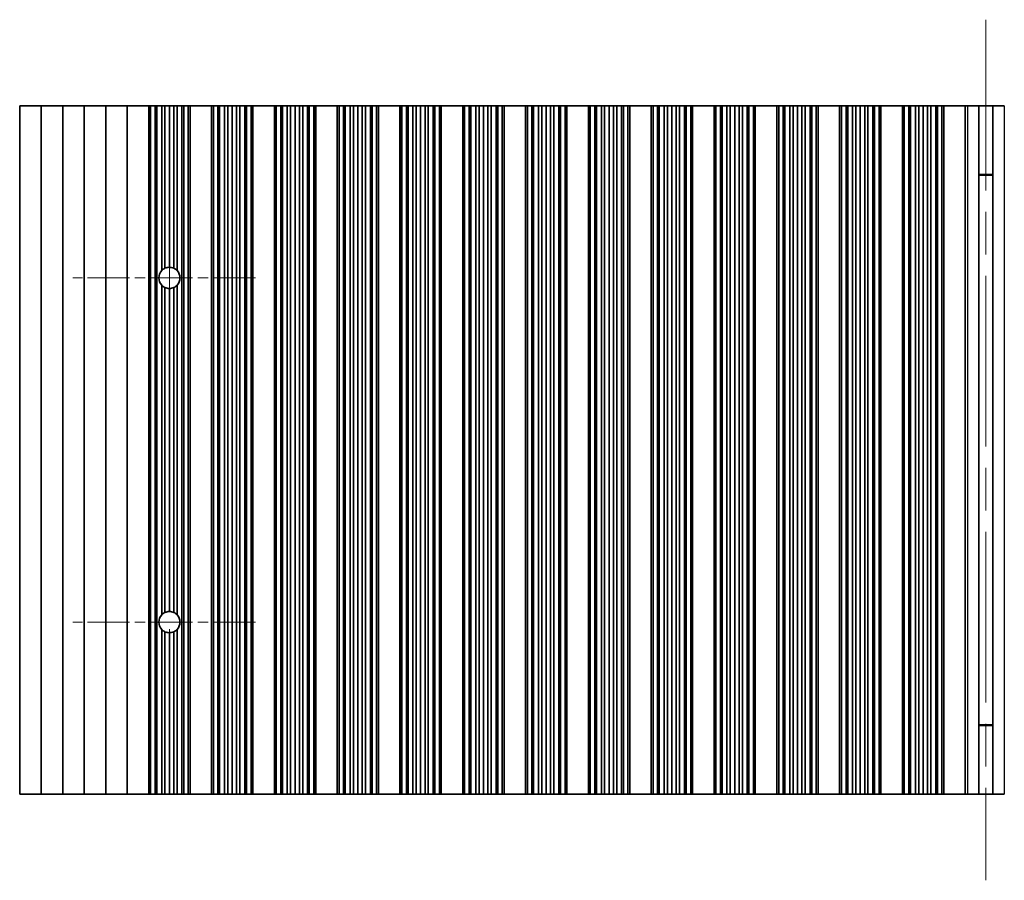
# Model space of a CAD drawing. Units: millimetres. Extents: x 0 to 8046, y 0 to 1405.
# Drawn here: x 3739 to 3854, y 318 to 418 of the extents above; entities that cross this region are included whole.
import ezdxf

# ---------------------------------------------------------------- set-up
doc = ezdxf.new("R2010")
doc.units = ezdxf.units.MM
doc.header["$LTSCALE"] = 3.5
doc.linetypes.add('CHAIN', pattern=[0.3543, 0.2362, -0.0295, 0.0591, -0.0295])
doc.layers.add('Center Mark (ISO)', color=7, linetype='Continuous', lineweight=18, true_color=0x80ffff)
doc.layers.add('Centerline (ISO)', color=7, linetype='Continuous', lineweight=18, true_color=0x80ffff)
doc.layers.add('Visible (ISO)', color=7, linetype='Continuous', lineweight=35)
doc.layers.add('Visible Narrow (ISO)', color=7, linetype='Continuous', lineweight=25)

msp = doc.modelspace()

# ---------------------------------------------------------------- linework, layer by layer
at = {"layer": 'Center Mark (ISO)', "linetype": 'CHAIN', "ltscale": 5.897494}
for p, q in [((3766.5912, 387.959), (3745.3617, 387.959)), ((3766.5912, 347.959), (3745.3617, 347.959))]:
    msp.add_line(p, q, dxfattribs=at)
at = {"layer": 'Centerline (ISO)', "linetype": 'CHAIN', "ltscale": 23.990969}
for p, q in [((3851.4912, 417.959), (3851.4912, 317.959)), ((3756.5912, 399.1885), (3756.5912, 336.7295))]:
    msp.add_line(p, q, dxfattribs=at)
at = {"layer": 'Visible (ISO)'}
for p, q in [((3739.1912, 407.959), (3739.1912, 327.959)), ((3739.1912, 407.959), (3741.6912, 407.959)), ((3741.6912, 407.959), (3741.6912, 327.959)), ((3741.6912, 407.959), (3744.1912, 407.959)), ((3744.1912, 407.959), (3744.1912, 327.959)), ((3744.1912, 407.959), (3746.6912, 407.959)), ((3746.6912, 407.959), (3746.6912, 327.959)), ((3746.6912, 407.959), (3749.1912, 407.959)), ((3749.1912, 407.959), (3749.1912, 327.959)), ((3749.1912, 407.959), (3751.6912, 407.959)), ((3751.6912, 407.959), (3751.6912, 327.959)), ((3751.6912, 407.959), (3754.1912, 407.959)), ((3754.1912, 407.959), (3754.1912, 327.959)), ((3754.1934, 407.959), (3754.1912, 407.959)), ((3754.1934, 407.959), (3754.1934, 327.959)), ((3754.4046, 407.959), (3754.1934, 407.959)), ((3754.4046, 407.959), (3754.4046, 327.959)), ((3754.9309, 407.959), (3754.4046, 407.959)), ((3754.9309, 407.959), (3754.9309, 327.959)), ((3755.1275, 407.959), (3754.9309, 407.959)), ((3755.6966, 407.959), (3755.1275, 407.959)), ((3755.1275, 407.959), (3755.1275, 327.959)), ((3755.6966, 407.959), (3755.6966, 388.8024)), ((3756.0787, 407.959), (3755.6966, 407.959)), ((3756.0787, 407.959), (3756.0787, 389.0766)), ((3756.5912, 407.959), (3756.0787, 407.959)), ((3756.5912, 407.959), (3756.5912, 389.1885)), ((3757.1037, 407.959), (3756.5912, 407.959)), ((3757.1037, 407.959), (3757.1037, 389.0766)), ((3757.4858, 407.959), (3757.1037, 407.959)), ((3758.0549, 407.959), (3757.4858, 407.959)), ((3757.4858, 407.959), (3757.4858, 388.8024)), ((3758.0549, 407.959), (3758.0549, 327.959)), ((3758.2515, 407.959), (3758.0549, 407.959)), ((3758.2515, 407.959), (3758.2515, 327.959)), ((3758.7778, 407.959), (3758.2515, 407.959)), ((3758.7778, 407.959), (3758.7778, 327.959)), ((3758.989, 407.959), (3758.7778, 407.959)), ((3758.989, 407.959), (3758.989, 327.959)), ((3758.9912, 407.959), (3758.989, 407.959)), ((3758.9912, 407.959), (3758.9912, 327.959)), ((3758.9912, 407.959), (3761.4912, 407.959)), ((3761.4912, 407.959), (3761.4912, 327.959)), ((3761.4934, 407.959), (3761.4912, 407.959)), ((3761.4934, 407.959), (3761.4934, 327.959)), ((3761.7046, 407.959), (3761.4934, 407.959)), ((3761.7046, 407.959), (3761.7046, 327.959)), ((3762.2309, 407.959), (3761.7046, 407.959)), ((3762.2309, 407.959), (3762.2309, 327.959)), ((3762.4275, 407.959), (3762.2309, 407.959)), ((3762.4275, 407.959), (3762.4275, 327.959)), ((3762.9966, 407.959), (3762.4275, 407.959)), ((3762.9966, 407.959), (3762.9966, 327.959)), ((3763.3787, 407.959), (3762.9966, 407.959)), ((3763.3787, 407.959), (3763.3787, 327.959)), ((3763.8912, 407.959), (3763.3787, 407.959)), ((3763.8912, 407.959), (3763.8912, 327.959)), ((3764.4037, 407.959), (3763.8912, 407.959)), ((3764.4037, 407.959), (3764.4037, 327.959)), ((3764.7858, 407.959), (3764.4037, 407.959)), ((3764.7858, 407.959), (3764.7858, 327.959)), ((3765.3549, 407.959), (3764.7858, 407.959)), ((3765.3549, 407.959), (3765.3549, 327.959)), ((3765.5515, 407.959), (3765.3549, 407.959)), ((3765.5515, 407.959), (3765.5515, 327.959)), ((3766.0778, 407.959), (3765.5515, 407.959)), ((3766.0778, 407.959), (3766.0778, 327.959)), ((3766.289, 407.959), (3766.0778, 407.959)), ((3766.289, 407.959), (3766.289, 327.959)), ((3766.2912, 407.959), (3766.289, 407.959)), ((3766.2912, 407.959), (3766.2912, 327.959)), ((3766.2912, 407.959), (3768.7912, 407.959)), ((3768.7912, 407.959), (3768.7912, 327.959)), ((3768.7934, 407.959), (3768.7912, 407.959)), ((3768.7934, 407.959), (3768.7934, 327.959)), ((3769.0046, 407.959), (3768.7934, 407.959)), ((3769.0046, 407.959), (3769.0046, 327.959)), ((3769.5309, 407.959), (3769.0046, 407.959)), ((3769.5309, 407.959), (3769.5309, 327.959)), ((3769.7275, 407.959), (3769.5309, 407.959)), ((3769.7275, 407.959), (3769.7275, 327.959)), ((3770.2966, 407.959), (3769.7275, 407.959)), ((3770.2966, 407.959), (3770.2966, 327.959)), ((3770.6787, 407.959), (3770.2966, 407.959)), ((3770.6787, 407.959), (3770.6787, 327.959)), ((3771.1912, 407.959), (3770.6787, 407.959)), ((3771.1912, 407.959), (3771.1912, 327.959)), ((3771.7037, 407.959), (3771.1912, 407.959)), ((3771.7037, 407.959), (3771.7037, 327.959)), ((3772.0858, 407.959), (3771.7037, 407.959)), ((3772.0858, 407.959), (3772.0858, 327.959)), ((3772.6549, 407.959), (3772.0858, 407.959)), ((3772.6549, 407.959), (3772.6549, 327.959)), ((3772.8515, 407.959), (3772.6549, 407.959)), ((3772.8515, 407.959), (3772.8515, 327.959)), ((3773.3778, 407.959), (3772.8515, 407.959)), ((3773.3778, 407.959), (3773.3778, 327.959)), ((3773.589, 407.959), (3773.3778, 407.959)), ((3773.589, 407.959), (3773.589, 327.959)), ((3773.5912, 407.959), (3773.589, 407.959)), ((3773.5912, 407.959), (3773.5912, 327.959)), ((3773.5912, 407.959), (3776.0912, 407.959)), ((3776.0912, 407.959), (3776.0912, 327.959)), ((3776.0934, 407.959), (3776.0912, 407.959)), ((3776.0934, 407.959), (3776.0934, 327.959)), ((3776.3046, 407.959), (3776.0934, 407.959)), ((3776.3046, 407.959), (3776.3046, 327.959)), ((3776.8309, 407.959), (3776.3046, 407.959)), ((3776.8309, 407.959), (3776.8309, 327.959)), ((3777.0275, 407.959), (3776.8309, 407.959)), ((3777.0275, 407.959), (3777.0275, 327.959)), ((3777.5966, 407.959), (3777.0275, 407.959)), ((3777.5966, 407.959), (3777.5966, 327.959)), ((3777.9787, 407.959), (3777.5966, 407.959)), ((3777.9787, 407.959), (3777.9787, 327.959)), ((3778.4912, 407.959), (3777.9787, 407.959)), ((3778.4912, 407.959), (3778.4912, 327.959)), ((3779.0037, 407.959), (3778.4912, 407.959)), ((3779.0037, 407.959), (3779.0037, 327.959)), ((3779.3858, 407.959), (3779.0037, 407.959)), ((3779.3858, 407.959), (3779.3858, 327.959)), ((3779.9549, 407.959), (3779.3858, 407.959)), ((3779.9549, 407.959), (3779.9549, 327.959)), ((3780.1515, 407.959), (3779.9549, 407.959)), ((3780.1515, 407.959), (3780.1515, 327.959)), ((3780.6778, 407.959), (3780.1515, 407.959)), ((3780.6778, 407.959), (3780.6778, 327.959)), ((3780.889, 407.959), (3780.6778, 407.959)), ((3780.889, 407.959), (3780.889, 327.959)), ((3780.8912, 407.959), (3780.889, 407.959)), ((3780.8912, 407.959), (3780.8912, 327.959)), ((3780.8912, 407.959), (3783.3912, 407.959)), ((3783.3912, 407.959), (3783.3912, 327.959)), ((3783.3934, 407.959), (3783.3912, 407.959)), ((3783.3934, 407.959), (3783.3934, 327.959)), ((3783.6046, 407.959), (3783.3934, 407.959)), ((3783.6046, 407.959), (3783.6046, 327.959)), ((3784.1309, 407.959), (3783.6046, 407.959)), ((3784.1309, 407.959), (3784.1309, 327.959)), ((3784.3275, 407.959), (3784.1309, 407.959)), ((3784.3275, 407.959), (3784.3275, 327.959)), ((3784.8966, 407.959), (3784.3275, 407.959)), ((3784.8966, 407.959), (3784.8966, 327.959)), ((3785.2787, 407.959), (3784.8966, 407.959)), ((3785.2787, 407.959), (3785.2787, 327.959)), ((3785.7912, 407.959), (3785.2787, 407.959)), ((3785.7912, 407.959), (3785.7912, 327.959)), ((3786.3037, 407.959), (3785.7912, 407.959)), ((3786.3037, 407.959), (3786.3037, 327.959)), ((3786.6858, 407.959), (3786.3037, 407.959)), ((3786.6858, 407.959), (3786.6858, 327.959)), ((3787.2549, 407.959), (3786.6858, 407.959)), ((3787.2549, 407.959), (3787.2549, 327.959)), ((3787.4515, 407.959), (3787.2549, 407.959)), ((3787.4515, 407.959), (3787.4515, 327.959)), ((3787.9778, 407.959), (3787.4515, 407.959)), ((3787.9778, 407.959), (3787.9778, 327.959)), ((3788.189, 407.959), (3787.9778, 407.959)), ((3788.189, 407.959), (3788.189, 327.959)), ((3788.1912, 407.959), (3788.189, 407.959)), ((3788.1912, 407.959), (3788.1912, 327.959)), ((3788.1912, 407.959), (3790.6912, 407.959)), ((3790.6912, 407.959), (3790.6912, 327.959)), ((3790.6934, 407.959), (3790.6912, 407.959)), ((3790.6934, 407.959), (3790.6934, 327.959)), ((3790.9046, 407.959), (3790.6934, 407.959)), ((3790.9046, 407.959), (3790.9046, 327.959)), ((3791.4309, 407.959), (3790.9046, 407.959)), ((3791.4309, 407.959), (3791.4309, 327.959)), ((3791.6275, 407.959), (3791.4309, 407.959)), ((3791.6275, 407.959), (3791.6275, 327.959)), ((3792.1966, 407.959), (3791.6275, 407.959)), ((3792.1966, 407.959), (3792.1966, 327.959)), ((3792.5787, 407.959), (3792.1966, 407.959)), ((3792.5787, 407.959), (3792.5787, 327.959)), ((3793.0912, 407.959), (3792.5787, 407.959)), ((3793.0912, 407.959), (3793.0912, 327.959)), ((3793.6037, 407.959), (3793.0912, 407.959)), ((3793.6037, 407.959), (3793.6037, 327.959)), ((3793.9858, 407.959), (3793.6037, 407.959)), ((3793.9858, 407.959), (3793.9858, 327.959)), ((3794.5549, 407.959), (3793.9858, 407.959)), ((3794.5549, 407.959), (3794.5549, 327.959)), ((3794.7515, 407.959), (3794.5549, 407.959)), ((3794.7515, 407.959), (3794.7515, 327.959)), ((3795.2778, 407.959), (3794.7515, 407.959)), ((3795.2778, 407.959), (3795.2778, 327.959)), ((3795.489, 407.959), (3795.2778, 407.959)), ((3795.489, 407.959), (3795.489, 327.959)), ((3795.4912, 407.959), (3795.489, 407.959)), ((3795.4912, 407.959), (3795.4912, 327.959)), ((3795.4912, 407.959), (3797.9912, 407.959)), ((3797.9912, 407.959), (3797.9912, 327.959)), ((3797.9934, 407.959), (3797.9912, 407.959)), ((3797.9934, 407.959), (3797.9934, 327.959)), ((3798.2046, 407.959), (3797.9934, 407.959)), ((3798.2046, 407.959), (3798.2046, 327.959)), ((3798.7309, 407.959), (3798.2046, 407.959)), ((3798.7309, 407.959), (3798.7309, 327.959)), ((3798.9275, 407.959), (3798.7309, 407.959)), ((3798.9275, 407.959), (3798.9275, 327.959)), ((3799.4966, 407.959), (3798.9275, 407.959)), ((3799.4966, 407.959), (3799.4966, 327.959)), ((3799.8787, 407.959), (3799.4966, 407.959)), ((3799.8787, 407.959), (3799.8787, 327.959)), ((3800.3912, 407.959), (3799.8787, 407.959)), ((3800.3912, 407.959), (3800.3912, 327.959)), ((3800.9037, 407.959), (3800.3912, 407.959)), ((3800.9037, 407.959), (3800.9037, 327.959)), ((3801.2858, 407.959), (3800.9037, 407.959)), ((3801.2858, 407.959), (3801.2858, 327.959)), ((3801.8549, 407.959), (3801.2858, 407.959)), ((3801.8549, 407.959), (3801.8549, 327.959)), ((3802.0515, 407.959), (3801.8549, 407.959)), ((3802.0515, 407.959), (3802.0515, 327.959)), ((3802.5778, 407.959), (3802.0515, 407.959)), ((3802.5778, 407.959), (3802.5778, 327.959)), ((3802.789, 407.959), (3802.5778, 407.959)), ((3802.789, 407.959), (3802.789, 327.959)), ((3802.7912, 407.959), (3802.789, 407.959)), ((3802.7912, 407.959), (3802.7912, 327.959)), ((3802.7912, 407.959), (3805.2912, 407.959)), ((3805.2912, 407.959), (3805.2912, 327.959)), ((3805.2934, 407.959), (3805.2912, 407.959)), ((3805.2934, 407.959), (3805.2934, 327.959)), ((3805.5046, 407.959), (3805.2934, 407.959)), ((3805.5046, 407.959), (3805.5046, 327.959)), ((3806.0309, 407.959), (3805.5046, 407.959)), ((3806.0309, 407.959), (3806.0309, 327.959)), ((3806.2275, 407.959), (3806.0309, 407.959)), ((3806.2275, 407.959), (3806.2275, 327.959)), ((3806.7966, 407.959), (3806.2275, 407.959)), ((3806.7966, 407.959), (3806.7966, 327.959)), ((3807.1787, 407.959), (3806.7966, 407.959)), ((3807.1787, 407.959), (3807.1787, 327.959)), ((3807.6912, 407.959), (3807.1787, 407.959)), ((3807.6912, 407.959), (3807.6912, 327.959)), ((3808.2037, 407.959), (3807.6912, 407.959)), ((3808.2037, 407.959), (3808.2037, 327.959)), ((3808.5858, 407.959), (3808.2037, 407.959)), ((3808.5858, 407.959), (3808.5858, 327.959)), ((3809.1549, 407.959), (3808.5858, 407.959)), ((3809.1549, 407.959), (3809.1549, 327.959)), ((3809.3515, 407.959), (3809.1549, 407.959)), ((3809.3515, 407.959), (3809.3515, 327.959)), ((3809.8778, 407.959), (3809.3515, 407.959)), ((3809.8778, 407.959), (3809.8778, 327.959)), ((3810.089, 407.959), (3809.8778, 407.959)), ((3810.089, 407.959), (3810.089, 327.959)), ((3810.0912, 407.959), (3810.089, 407.959)), ((3810.0912, 407.959), (3810.0912, 327.959)), ((3810.0912, 407.959), (3812.5912, 407.959)), ((3812.5912, 407.959), (3812.5912, 327.959)), ((3812.5934, 407.959), (3812.5912, 407.959)), ((3812.5934, 407.959), (3812.5934, 327.959)), ((3812.8046, 407.959), (3812.5934, 407.959)), ((3812.8046, 407.959), (3812.8046, 327.959)), ((3813.3309, 407.959), (3812.8046, 407.959)), ((3813.3309, 407.959), (3813.3309, 327.959)), ((3813.5275, 407.959), (3813.3309, 407.959)), ((3813.5275, 407.959), (3813.5275, 327.959)), ((3814.0966, 407.959), (3813.5275, 407.959)), ((3814.0966, 407.959), (3814.0966, 327.959)), ((3814.4787, 407.959), (3814.0966, 407.959)), ((3814.4787, 407.959), (3814.4787, 327.959)), ((3814.9912, 407.959), (3814.4787, 407.959)), ((3814.9912, 407.959), (3814.9912, 327.959)), ((3815.5037, 407.959), (3814.9912, 407.959)), ((3815.5037, 407.959), (3815.5037, 327.959)), ((3815.8858, 407.959), (3815.5037, 407.959)), ((3815.8858, 407.959), (3815.8858, 327.959)), ((3816.4549, 407.959), (3815.8858, 407.959)), ((3816.4549, 407.959), (3816.4549, 327.959)), ((3816.6515, 407.959), (3816.4549, 407.959)), ((3816.6515, 407.959), (3816.6515, 327.959)), ((3817.1778, 407.959), (3816.6515, 407.959)), ((3817.1778, 407.959), (3817.1778, 327.959)), ((3817.389, 407.959), (3817.1778, 407.959)), ((3817.389, 407.959), (3817.389, 327.959)), ((3817.3912, 407.959), (3817.389, 407.959)), ((3817.3912, 407.959), (3817.3912, 327.959)), ((3817.3912, 407.959), (3819.8912, 407.959)), ((3819.8912, 407.959), (3819.8912, 327.959)), ((3819.8934, 407.959), (3819.8912, 407.959)), ((3819.8934, 407.959), (3819.8934, 327.959)), ((3820.1046, 407.959), (3819.8934, 407.959)), ((3820.1046, 407.959), (3820.1046, 327.959)), ((3820.6309, 407.959), (3820.1046, 407.959)), ((3820.6309, 407.959), (3820.6309, 327.959)), ((3820.8275, 407.959), (3820.6309, 407.959)), ((3820.8275, 407.959), (3820.8275, 327.959)), ((3821.3966, 407.959), (3820.8275, 407.959)), ((3821.3966, 407.959), (3821.3966, 327.959)), ((3821.7787, 407.959), (3821.3966, 407.959)), ((3821.7787, 407.959), (3821.7787, 327.959)), ((3822.2912, 407.959), (3821.7787, 407.959)), ((3822.2912, 407.959), (3822.2912, 327.959)), ((3822.8037, 407.959), (3822.2912, 407.959)), ((3822.8037, 407.959), (3822.8037, 327.959)), ((3823.1858, 407.959), (3822.8037, 407.959)), ((3823.1858, 407.959), (3823.1858, 327.959)), ((3823.7549, 407.959), (3823.1858, 407.959)), ((3823.7549, 407.959), (3823.7549, 327.959)), ((3823.9515, 407.959), (3823.7549, 407.959)), ((3823.9515, 407.959), (3823.9515, 327.959)), ((3824.4778, 407.959), (3823.9515, 407.959)), ((3824.4778, 407.959), (3824.4778, 327.959)), ((3824.689, 407.959), (3824.4778, 407.959)), ((3824.689, 407.959), (3824.689, 327.959)), ((3824.6912, 407.959), (3824.689, 407.959)), ((3824.6912, 407.959), (3824.6912, 327.959)), ((3824.6912, 407.959), (3827.1912, 407.959)), ((3827.1912, 407.959), (3827.1912, 327.959)), ((3827.1934, 407.959), (3827.1912, 407.959)), ((3827.1934, 407.959), (3827.1934, 327.959)), ((3827.4046, 407.959), (3827.1934, 407.959)), ((3827.4046, 407.959), (3827.4046, 327.959)), ((3827.9309, 407.959), (3827.4046, 407.959)), ((3827.9309, 407.959), (3827.9309, 327.959)), ((3828.1275, 407.959), (3827.9309, 407.959)), ((3828.1275, 407.959), (3828.1275, 327.959)), ((3828.6966, 407.959), (3828.1275, 407.959)), ((3828.6966, 407.959), (3828.6966, 327.959)), ((3829.0787, 407.959), (3828.6966, 407.959)), ((3829.0787, 407.959), (3829.0787, 327.959)), ((3829.5912, 407.959), (3829.0787, 407.959)), ((3829.5912, 407.959), (3829.5912, 327.959)), ((3830.1037, 407.959), (3829.5912, 407.959)), ((3830.1037, 407.959), (3830.1037, 327.959)), ((3830.4858, 407.959), (3830.1037, 407.959)), ((3830.4858, 407.959), (3830.4858, 327.959)), ((3831.0549, 407.959), (3830.4858, 407.959)), ((3831.0549, 407.959), (3831.0549, 327.959)), ((3831.2515, 407.959), (3831.0549, 407.959)), ((3831.2515, 407.959), (3831.2515, 327.959)), ((3831.7778, 407.959), (3831.2515, 407.959)), ((3831.7778, 407.959), (3831.7778, 327.959)), ((3831.989, 407.959), (3831.7778, 407.959)), ((3831.989, 407.959), (3831.989, 327.959)), ((3831.9912, 407.959), (3831.989, 407.959)), ((3831.9912, 407.959), (3831.9912, 327.959)), ((3831.9912, 407.959), (3834.4912, 407.959)), ((3834.4912, 407.959), (3834.4912, 327.959)), ((3834.4934, 407.959), (3834.4912, 407.959)), ((3834.4934, 407.959), (3834.4934, 327.959)), ((3834.7046, 407.959), (3834.4934, 407.959)), ((3834.7046, 407.959), (3834.7046, 327.959)), ((3835.2309, 407.959), (3834.7046, 407.959)), ((3835.2309, 407.959), (3835.2309, 327.959)), ((3835.4275, 407.959), (3835.2309, 407.959)), ((3835.4275, 407.959), (3835.4275, 327.959)), ((3835.9966, 407.959), (3835.4275, 407.959)), ((3835.9966, 407.959), (3835.9966, 327.959)), ((3836.3787, 407.959), (3835.9966, 407.959)), ((3836.3787, 407.959), (3836.3787, 327.959)), ((3836.8912, 407.959), (3836.3787, 407.959)), ((3836.8912, 407.959), (3836.8912, 327.959)), ((3837.4037, 407.959), (3836.8912, 407.959)), ((3837.4037, 407.959), (3837.4037, 327.959)), ((3837.7858, 407.959), (3837.4037, 407.959)), ((3837.7858, 407.959), (3837.7858, 327.959)), ((3838.3549, 407.959), (3837.7858, 407.959)), ((3838.3549, 407.959), (3838.3549, 327.959)), ((3838.5515, 407.959), (3838.3549, 407.959)), ((3838.5515, 407.959), (3838.5515, 327.959)), ((3839.0778, 407.959), (3838.5515, 407.959)), ((3839.0778, 407.959), (3839.0778, 327.959)), ((3839.289, 407.959), (3839.0778, 407.959)), ((3839.289, 407.959), (3839.289, 327.959)), ((3839.2912, 407.959), (3839.289, 407.959)), ((3839.2912, 407.959), (3839.2912, 327.959)), ((3839.2912, 407.959), (3841.7912, 407.959)), ((3841.7912, 407.959), (3841.7912, 327.959)), ((3841.7934, 407.959), (3841.7912, 407.959)), ((3841.7934, 407.959), (3841.7934, 327.959)), ((3842.0046, 407.959), (3841.7934, 407.959)), ((3842.0046, 407.959), (3842.0046, 327.959)), ((3842.5309, 407.959), (3842.0046, 407.959)), ((3842.5309, 407.959), (3842.5309, 327.959)), ((3842.7275, 407.959), (3842.5309, 407.959)), ((3842.7275, 407.959), (3842.7275, 327.959)), ((3843.2966, 407.959), (3842.7275, 407.959)), ((3843.2966, 407.959), (3843.2966, 327.959)), ((3843.6787, 407.959), (3843.2966, 407.959)), ((3843.6787, 407.959), (3843.6787, 327.959)), ((3844.1912, 407.959), (3843.6787, 407.959)), ((3844.1912, 407.959), (3844.1912, 327.959)), ((3844.7037, 407.959), (3844.1912, 407.959)), ((3844.7037, 407.959), (3844.7037, 327.959)), ((3845.0858, 407.959), (3844.7037, 407.959)), ((3845.0858, 407.959), (3845.0858, 327.959)), ((3845.6549, 407.959), (3845.0858, 407.959)), ((3845.6549, 407.959), (3845.6549, 327.959)), ((3845.8515, 407.959), (3845.6549, 407.959)), ((3845.8515, 407.959), (3845.8515, 327.959)), ((3846.3778, 407.959), (3845.8515, 407.959)), ((3846.3778, 407.959), (3846.3778, 327.959)), ((3846.589, 407.959), (3846.3778, 407.959)), ((3846.589, 407.959), (3846.589, 327.959)), ((3846.5912, 407.959), (3846.589, 407.959)), ((3846.5912, 407.959), (3846.5912, 327.959)), ((3846.5912, 407.959), (3849.0912, 407.959)), ((3849.0912, 407.959), (3849.0912, 327.959)), ((3849.3532, 407.959), (3849.0912, 407.959)), ((3849.3532, 407.959), (3850.6722, 407.959)), ((3850.6722, 407.959), (3850.6722, 327.959)), ((3850.6722, 407.959), (3852.3102, 407.959)), ((3852.3102, 407.959), (3853.6292, 407.959)), ((3852.3102, 407.959), (3852.3102, 327.959)), ((3852.3102, 399.959), (3850.6722, 399.959)), ((3852.3102, 399.9112), (3850.6722, 399.9112)), ((3755.6966, 387.1156), (3755.6966, 348.8024)), ((3756.0787, 386.8414), (3756.0787, 349.0766)), ((3757.1037, 386.8414), (3757.1037, 349.0766)), ((3757.4858, 387.1156), (3757.4858, 348.8024)), ((3756.5912, 386.7295), (3756.5912, 349.1885)), ((3755.6966, 347.1156), (3755.6966, 327.959)), ((3756.0787, 346.8414), (3756.0787, 327.959)), ((3757.1037, 346.8414), (3757.1037, 327.959)), ((3757.4858, 347.1156), (3757.4858, 327.959)), ((3756.5912, 346.7295), (3756.5912, 327.959)), ((3850.6722, 336.0068), (3852.3102, 336.0068)), ((3850.6722, 335.959), (3852.3102, 335.959)), ((3741.6912, 327.959), (3739.1912, 327.959)), ((3744.1912, 327.959), (3741.6912, 327.959)), ((3746.6912, 327.959), (3744.1912, 327.959)), ((3749.1912, 327.959), (3746.6912, 327.959)), ((3751.6912, 327.959), (3749.1912, 327.959)), ((3754.1912, 327.959), (3751.6912, 327.959)), ((3754.1912, 327.959), (3754.1934, 327.959)), ((3754.1934, 327.959), (3754.4046, 327.959)), ((3754.4046, 327.959), (3754.9309, 327.959)), ((3754.9309, 327.959), (3755.1275, 327.959)), ((3755.1275, 327.959), (3755.6966, 327.959)), ((3755.6966, 327.959), (3756.0787, 327.959)), ((3756.0787, 327.959), (3756.5912, 327.959)), ((3756.5912, 327.959), (3757.1037, 327.959)), ((3757.1037, 327.959), (3757.4858, 327.959)), ((3757.4858, 327.959), (3758.0549, 327.959)), ((3758.0549, 327.959), (3758.2515, 327.959)), ((3758.2515, 327.959), (3758.7778, 327.959)), ((3758.7778, 327.959), (3758.989, 327.959)), ((3758.989, 327.959), (3758.9912, 327.959)), ((3761.4912, 327.959), (3758.9912, 327.959)), ((3761.4912, 327.959), (3761.4934, 327.959)), ((3761.4934, 327.959), (3761.7046, 327.959)), ((3761.7046, 327.959), (3762.2309, 327.959)), ((3762.2309, 327.959), (3762.4275, 327.959)), ((3762.4275, 327.959), (3762.9966, 327.959)), ((3762.9966, 327.959), (3763.3787, 327.959)), ((3763.3787, 327.959), (3763.8912, 327.959)), ((3763.8912, 327.959), (3764.4037, 327.959)), ((3764.4037, 327.959), (3764.7858, 327.959)), ((3764.7858, 327.959), (3765.3549, 327.959)), ((3765.3549, 327.959), (3765.5515, 327.959)), ((3765.5515, 327.959), (3766.0778, 327.959)), ((3766.0778, 327.959), (3766.289, 327.959)), ((3766.289, 327.959), (3766.2912, 327.959)), ((3768.7912, 327.959), (3766.2912, 327.959)), ((3768.7912, 327.959), (3768.7934, 327.959)), ((3768.7934, 327.959), (3769.0046, 327.959)), ((3769.0046, 327.959), (3769.5309, 327.959)), ((3769.5309, 327.959), (3769.7275, 327.959)), ((3769.7275, 327.959), (3770.2966, 327.959)), ((3770.2966, 327.959), (3770.6787, 327.959)), ((3770.6787, 327.959), (3771.1912, 327.959)), ((3771.1912, 327.959), (3771.7037, 327.959)), ((3771.7037, 327.959), (3772.0858, 327.959)), ((3772.0858, 327.959), (3772.6549, 327.959)), ((3772.6549, 327.959), (3772.8515, 327.959)), ((3772.8515, 327.959), (3773.3778, 327.959)), ((3773.3778, 327.959), (3773.589, 327.959)), ((3773.589, 327.959), (3773.5912, 327.959)), ((3776.0912, 327.959), (3773.5912, 327.959)), ((3776.0912, 327.959), (3776.0934, 327.959)), ((3776.0934, 327.959), (3776.3046, 327.959)), ((3776.3046, 327.959), (3776.8309, 327.959)), ((3776.8309, 327.959), (3777.0275, 327.959)), ((3777.0275, 327.959), (3777.5966, 327.959)), ((3777.5966, 327.959), (3777.9787, 327.959)), ((3777.9787, 327.959), (3778.4912, 327.959)), ((3778.4912, 327.959), (3779.0037, 327.959)), ((3779.0037, 327.959), (3779.3858, 327.959)), ((3779.3858, 327.959), (3779.9549, 327.959)), ((3779.9549, 327.959), (3780.1515, 327.959)), ((3780.1515, 327.959), (3780.6778, 327.959)), ((3780.6778, 327.959), (3780.889, 327.959)), ((3780.889, 327.959), (3780.8912, 327.959)), ((3783.3912, 327.959), (3780.8912, 327.959)), ((3783.3912, 327.959), (3783.3934, 327.959)), ((3783.3934, 327.959), (3783.6046, 327.959)), ((3783.6046, 327.959), (3784.1309, 327.959)), ((3784.1309, 327.959), (3784.3275, 327.959)), ((3784.3275, 327.959), (3784.8966, 327.959)), ((3784.8966, 327.959), (3785.2787, 327.959)), ((3785.2787, 327.959), (3785.7912, 327.959)), ((3785.7912, 327.959), (3786.3037, 327.959)), ((3786.3037, 327.959), (3786.6858, 327.959)), ((3786.6858, 327.959), (3787.2549, 327.959)), ((3787.2549, 327.959), (3787.4515, 327.959)), ((3787.4515, 327.959), (3787.9778, 327.959)), ((3787.9778, 327.959), (3788.189, 327.959)), ((3788.189, 327.959), (3788.1912, 327.959)), ((3790.6912, 327.959), (3788.1912, 327.959)), ((3790.6912, 327.959), (3790.6934, 327.959)), ((3790.6934, 327.959), (3790.9046, 327.959)), ((3790.9046, 327.959), (3791.4309, 327.959)), ((3791.4309, 327.959), (3791.6275, 327.959)), ((3791.6275, 327.959), (3792.1966, 327.959)), ((3792.1966, 327.959), (3792.5787, 327.959)), ((3792.5787, 327.959), (3793.0912, 327.959)), ((3793.0912, 327.959), (3793.6037, 327.959)), ((3793.6037, 327.959), (3793.9858, 327.959)), ((3793.9858, 327.959), (3794.5549, 327.959)), ((3794.5549, 327.959), (3794.7515, 327.959)), ((3794.7515, 327.959), (3795.2778, 327.959)), ((3795.2778, 327.959), (3795.489, 327.959)), ((3795.489, 327.959), (3795.4912, 327.959)), ((3797.9912, 327.959), (3795.4912, 327.959)), ((3797.9912, 327.959), (3797.9934, 327.959)), ((3797.9934, 327.959), (3798.2046, 327.959)), ((3798.2046, 327.959), (3798.7309, 327.959)), ((3798.7309, 327.959), (3798.9275, 327.959)), ((3798.9275, 327.959), (3799.4966, 327.959)), ((3799.4966, 327.959), (3799.8787, 327.959)), ((3799.8787, 327.959), (3800.3912, 327.959)), ((3800.3912, 327.959), (3800.9037, 327.959)), ((3800.9037, 327.959), (3801.2858, 327.959)), ((3801.2858, 327.959), (3801.8549, 327.959)), ((3801.8549, 327.959), (3802.0515, 327.959)), ((3802.0515, 327.959), (3802.5778, 327.959)), ((3802.5778, 327.959), (3802.789, 327.959)), ((3802.789, 327.959), (3802.7912, 327.959)), ((3805.2912, 327.959), (3802.7912, 327.959)), ((3805.2912, 327.959), (3805.2934, 327.959)), ((3805.2934, 327.959), (3805.5046, 327.959)), ((3805.5046, 327.959), (3806.0309, 327.959)), ((3806.0309, 327.959), (3806.2275, 327.959)), ((3806.2275, 327.959), (3806.7966, 327.959)), ((3806.7966, 327.959), (3807.1787, 327.959)), ((3807.1787, 327.959), (3807.6912, 327.959)), ((3807.6912, 327.959), (3808.2037, 327.959)), ((3808.2037, 327.959), (3808.5858, 327.959)), ((3808.5858, 327.959), (3809.1549, 327.959)), ((3809.1549, 327.959), (3809.3515, 327.959)), ((3809.3515, 327.959), (3809.8778, 327.959)), ((3809.8778, 327.959), (3810.089, 327.959)), ((3810.089, 327.959), (3810.0912, 327.959)), ((3812.5912, 327.959), (3810.0912, 327.959)), ((3812.5912, 327.959), (3812.5934, 327.959)), ((3812.5934, 327.959), (3812.8046, 327.959)), ((3812.8046, 327.959), (3813.3309, 327.959)), ((3813.3309, 327.959), (3813.5275, 327.959)), ((3813.5275, 327.959), (3814.0966, 327.959)), ((3814.0966, 327.959), (3814.4787, 327.959)), ((3814.4787, 327.959), (3814.9912, 327.959)), ((3814.9912, 327.959), (3815.5037, 327.959)), ((3815.5037, 327.959), (3815.8858, 327.959)), ((3815.8858, 327.959), (3816.4549, 327.959)), ((3816.4549, 327.959), (3816.6515, 327.959)), ((3816.6515, 327.959), (3817.1778, 327.959)), ((3817.1778, 327.959), (3817.389, 327.959)), ((3817.389, 327.959), (3817.3912, 327.959)), ((3819.8912, 327.959), (3817.3912, 327.959)), ((3819.8912, 327.959), (3819.8934, 327.959)), ((3819.8934, 327.959), (3820.1046, 327.959)), ((3820.1046, 327.959), (3820.6309, 327.959)), ((3820.6309, 327.959), (3820.8275, 327.959)), ((3820.8275, 327.959), (3821.3966, 327.959)), ((3821.3966, 327.959), (3821.7787, 327.959)), ((3821.7787, 327.959), (3822.2912, 327.959)), ((3822.2912, 327.959), (3822.8037, 327.959)), ((3822.8037, 327.959), (3823.1858, 327.959)), ((3823.1858, 327.959), (3823.7549, 327.959)), ((3823.7549, 327.959), (3823.9515, 327.959)), ((3823.9515, 327.959), (3824.4778, 327.959)), ((3824.4778, 327.959), (3824.689, 327.959)), ((3824.689, 327.959), (3824.6912, 327.959)), ((3827.1912, 327.959), (3824.6912, 327.959)), ((3827.1912, 327.959), (3827.1934, 327.959)), ((3827.1934, 327.959), (3827.4046, 327.959)), ((3827.4046, 327.959), (3827.9309, 327.959)), ((3827.9309, 327.959), (3828.1275, 327.959)), ((3828.1275, 327.959), (3828.6966, 327.959)), ((3828.6966, 327.959), (3829.0787, 327.959)), ((3829.0787, 327.959), (3829.5912, 327.959)), ((3829.5912, 327.959), (3830.1037, 327.959)), ((3830.1037, 327.959), (3830.4858, 327.959)), ((3830.4858, 327.959), (3831.0549, 327.959)), ((3831.0549, 327.959), (3831.2515, 327.959)), ((3831.2515, 327.959), (3831.7778, 327.959)), ((3831.7778, 327.959), (3831.989, 327.959)), ((3831.989, 327.959), (3831.9912, 327.959)), ((3834.4912, 327.959), (3831.9912, 327.959)), ((3834.4912, 327.959), (3834.4934, 327.959)), ((3834.4934, 327.959), (3834.7046, 327.959)), ((3834.7046, 327.959), (3835.2309, 327.959)), ((3835.2309, 327.959), (3835.4275, 327.959)), ((3835.4275, 327.959), (3835.9966, 327.959)), ((3835.9966, 327.959), (3836.3787, 327.959)), ((3836.3787, 327.959), (3836.8912, 327.959)), ((3836.8912, 327.959), (3837.4037, 327.959)), ((3837.4037, 327.959), (3837.7858, 327.959)), ((3837.7858, 327.959), (3838.3549, 327.959)), ((3838.3549, 327.959), (3838.5515, 327.959)), ((3838.5515, 327.959), (3839.0778, 327.959)), ((3839.0778, 327.959), (3839.289, 327.959)), ((3839.289, 327.959), (3839.2912, 327.959)), ((3841.7912, 327.959), (3839.2912, 327.959)), ((3841.7912, 327.959), (3841.7934, 327.959)), ((3841.7934, 327.959), (3842.0046, 327.959)), ((3842.0046, 327.959), (3842.5309, 327.959)), ((3842.5309, 327.959), (3842.7275, 327.959)), ((3842.7275, 327.959), (3843.2966, 327.959)), ((3843.2966, 327.959), (3843.6787, 327.959)), ((3843.6787, 327.959), (3844.1912, 327.959)), ((3844.1912, 327.959), (3844.7037, 327.959)), ((3844.7037, 327.959), (3845.0858, 327.959)), ((3845.0858, 327.959), (3845.6549, 327.959)), ((3845.6549, 327.959), (3845.8515, 327.959)), ((3845.8515, 327.959), (3846.3778, 327.959)), ((3846.3778, 327.959), (3846.589, 327.959)), ((3846.589, 327.959), (3846.5912, 327.959)), ((3849.0912, 327.959), (3846.5912, 327.959)), ((3849.0912, 327.959), (3849.3532, 327.959)), ((3850.6722, 327.959), (3849.3532, 327.959)), ((3852.3102, 327.959), (3850.6722, 327.959)), ((3853.6292, 327.959), (3852.3102, 327.959))]:
    msp.add_line(p, q, dxfattribs=at)
for centre, start, end in [((3756.5912, 387.959), 90, 114.636716), ((3756.5912, 387.959), 65.363284, 90), ((3756.5912, 387.959), 136.686868, 223.313132), ((3756.5912, 387.959), 114.636716, 136.686868), ((3756.5912, 387.959), 43.313132, 65.363284), ((3756.5912, 387.959), 316.686868, 43.313132), ((3756.5912, 387.959), 223.313132, 245.363284), ((3756.5912, 387.959), 245.363284, 270), ((3756.5912, 387.959), 270, 294.636716), ((3756.5912, 387.959), 294.636716, 316.686868), ((3756.5912, 347.959), 114.636716, 136.686868), ((3756.5912, 347.959), 90, 114.636716), ((3756.5912, 347.959), 65.363284, 90), ((3756.5912, 347.959), 43.313132, 65.363284), ((3756.5912, 347.959), 136.686868, 223.313132), ((3756.5912, 347.959), 316.686868, 43.313132), ((3756.5912, 347.959), 223.313132, 245.363284), ((3756.5912, 347.959), 245.363284, 270), ((3756.5912, 347.959), 270, 294.636716), ((3756.5912, 347.959), 294.636716, 316.686868)]:
    msp.add_arc(centre, 1.2295, start, end, dxfattribs=at)
at = {"layer": 'Visible Narrow (ISO)'}
for p, q in [((3849.3532, 407.959), (3849.3532, 327.959)), ((3853.6292, 407.959), (3853.6292, 327.959))]:
    msp.add_line(p, q, dxfattribs=at)

doc.saveas('drawing.dxf')
